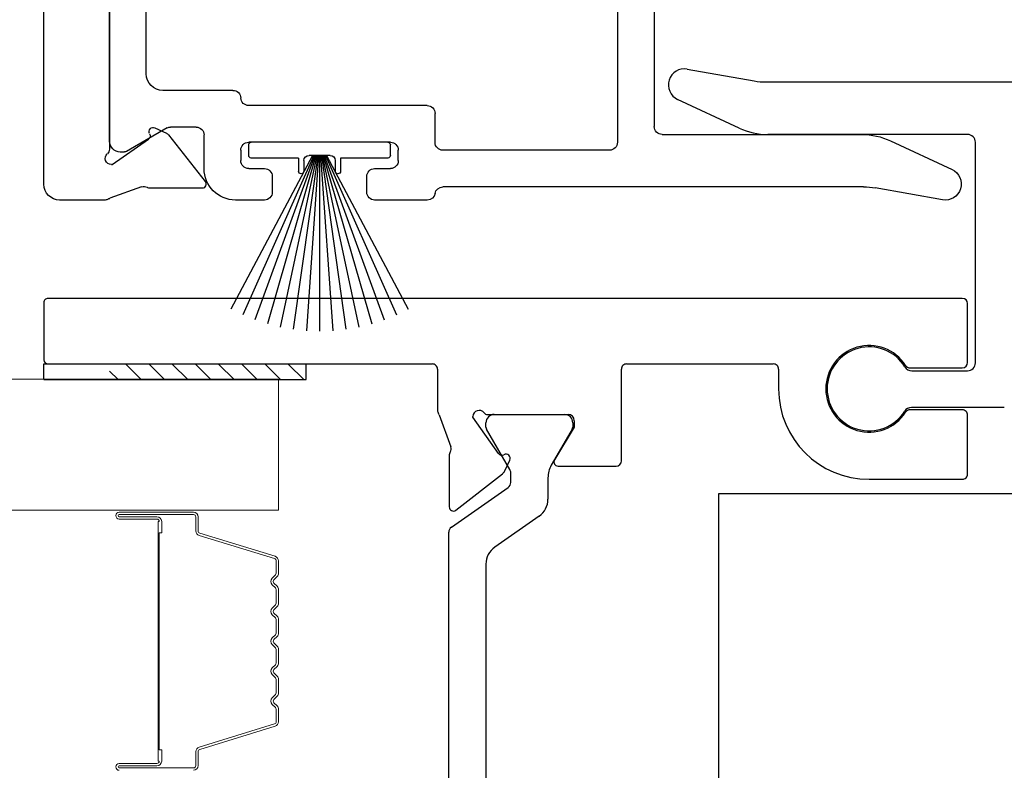
# Model space of a CAD drawing. Units: inches. Extents: x -93 to 101, y -12 to 39.
# Drawn here: x 2 to 4, y 20 to 21 of the extents above; entities that cross this region are included whole.
import ezdxf

# ---------------------------------------------------------------- set-up
doc = ezdxf.new("R2010")
doc.units = ezdxf.units.IN
doc.header["$MEASUREMENT"] = 0
for name, color, linetype, lineweight in [('1 inch GU$0$GLAZING', 8, 'Continuous', 9), ('EX8613$0$PART', 7, 'Continuous', 25), ('EX8615$0$PART', 7, 'Continuous', 25)]:
    doc.layers.add(name, color=color, linetype=linetype, lineweight=lineweight)
for name, color, linetype in [('DIM2', 8, 'Continuous'), ('SE8630FMBL$0$HATCH', 1, 'Continuous'), ('SE8630FMBL$0$PART', 7, 'Continuous'), ('WS8600$0$PART', 7, 'Continuous')]:
    doc.layers.add(name, color=color, linetype=linetype)
doc.styles.get("Standard").update_dxf_attribs({"font": 'romans.shx'})
doc.dimstyles.new('DIM', dxfattribs={"dimscale": 0, "dimtxt": 0.075, "dimasz": 0.1, "dimexe": 0.06, "dimexo": 0.06, "dimgap": 0.03, "dimtad": 0, "dimtih": 1, "dimtoh": 1, "dimdec": 5, "dimzin": 4, "dimdsep": 46, "dimlunit": 5, "dimtxsty": 'Standard', "dimcen": 0.02, "dimclrt": 1, "dimadec": 0, "dimazin": 0, "dimtfac": 1, "dimtdec": 5, "dimtofl": 0, "dimtmove": 0, "dimatfit": 3, "dimfxl": 1, "dimtolj": 1, "dimtzin": 0, "dimarcsym": 0})

# ---------------------------------------------------------------- blocks, each defined once
blk = doc.blocks.new('WS8600')
at = {"layer": 'WS8600$0$PART'}
for p, q in [((-13.5195, 8.8782), (-13.5195, 8.8982)), ((-13.5145, 8.9032), (-13.2545, 8.9032)), ((-13.2495, 8.8782), (-13.2495, 8.8982)), ((-13.3978, 8.8782), (-13.5535, 8.5853)), ((-13.3957, 8.8782), (-13.531, 8.5743)), ((-13.5145, 8.8732), (-13.4245, 8.8732)), ((-13.3936, 8.8782), (-13.5077, 8.5649)), ((-13.3917, 8.8782), (-13.4838, 8.5571)), ((-13.3898, 8.8782), (-13.4594, 8.551)), ((-13.388, 8.8782), (-13.4346, 8.5467)), ((-13.4245, 8.8732), (-13.4245, 8.8482)), ((-13.3863, 8.8782), (-13.4096, 8.544)), ((-13.4045, 8.8782), (-13.3645, 8.8782)), ((-13.3845, 8.8782), (-13.3845, 8.5432)), ((-13.3828, 8.8782), (-13.3594, 8.544)), ((-13.381, 8.8782), (-13.3344, 8.5467)), ((-13.3792, 8.8782), (-13.3097, 8.551)), ((-13.3774, 8.8782), (-13.2853, 8.5571)), ((-13.3754, 8.8782), (-13.2614, 8.5649)), ((-13.3734, 8.8782), (-13.2381, 8.5743)), ((-13.3712, 8.8782), (-13.2155, 8.5853)), ((-13.3445, 8.8732), (-13.3445, 8.8482)), ((-13.3445, 8.8732), (-13.2545, 8.8732)), ((-13.4145, 8.8682), (-13.4145, 8.8482)), ((-13.3545, 8.8682), (-13.3545, 8.8482))]:
    blk.add_line(p, q, dxfattribs=at)
for centre, radius, start, end in [((-13.5145, 8.8982), 0.005, 90, 180), ((-13.2545, 8.8982), 0.005, 0, 90), ((-13.5145, 8.8782), 0.005, 180, 270), ((-13.4045, 8.8682), 0.01, 90, 180), ((-13.3645, 8.8682), 0.01, 0, 90), ((-13.2545, 8.8782), 0.005, 270, 0), ((-13.4195, 8.8482), 0.005, 180, 0), ((-13.3495, 8.8482), 0.005, 180, 0)]:
    blk.add_arc(centre, radius, start, end, dxfattribs=at)
blk = doc.blocks.new('EX8613')
at = {"layer": 'EX8613$0$PART', "ltscale": 0.5}
for p, q in [((0.1128, 1.6129), (0.0582, 1.7302)), ((0.0005, 1.712), (0.023, 1.584)), ((0.025, 1.5615), (0.025, 0.7601)), ((0.125, 1.1778), (0.125, 1.558)), ((0.5604, 1.1628), (0.14, 1.1628)), ((0.4225, 1.0928), (0.11, 1.0928)), ((0.095, 1.0778), (0.095, 0.7603)), ((0.11, 0.7453), (0.165, 0.7453)), ((0, 0.7305), (0, 0.6303)), ((0.18, 0.7303), (0.18, 0.3903)), ((0.075, 0.6753), (0.095, 0.6753)), ((0.06, 0.6303), (0.06, 0.6603)), ((0.11, 0.6603), (0.11, 0.3903)), ((0.015, 0.6153), (0.045, 0.6153)), ((0.045, 0.4353), (0.015, 0.4353)), ((0, 0.4203), (0, 0.3653)), ((0.06, 0.3903), (0.06, 0.4203)), ((0.095, 0.3753), (0.075, 0.3753)), ((0.209, 0.3603), (0.209, 0.2268)), ((0.0223, 0.3011), (0.0223, 0.2032)), ((0.1241, 0.2378), (0.0351, 0.3073)), ((0.06, 0.3053), (0.124, 0.3053)), ((0.139, 0.2903), (0.139, 0.2412)), ((0.1374, 0.2352), (0.0926, 0.1575)), ((0.1376, 0.2118), (0.1275, 0.2335)), ((0.0675, 0.1302), (0.116, 0.1994)), ((0.2405, 0.1953), (0.406, 0.1953)), ((0.0254, 0.1864), (0.0032, 0.1255)), ((0.0915, 0.1536), (0.0915, 0.1457)), ((0, 0.1171), (0, 0.03)), ((0.0675, 0.1289), (0.0675, 0.1302)), ((0.5487, 0.125), (0.0969, 0.125)), ((0.1119, 0.1253), (0.5346, 0.1253)), ((0.03, 0), (2.6775, 0))]:
    blk.add_line(p, q, dxfattribs=at)
at = {"layer": 'EX8613$0$PART', "ltscale": 0.25}
for centre, radius, start, end in [((0.0305, 1.7173), 0.0305, 25, 190), ((-0.005, 1.558), 0.13, 0, 25), ((-0.105, 1.5615), 0.13, 0, 10), ((0.14, 1.1778), 0.015, 180, 270), ((0.11, 1.0778), 0.015, 90, 180), ((0.01, 0.7601), 0.015, 279.5941, 0), ((0.11, 0.7603), 0.015, 180, 270), ((0.015, 0.7305), 0.015, 99.5941, 180), ((0.165, 0.7303), 0.015, 0, 90), ((0.075, 0.6603), 0.015, 90, 180), ((0.095, 0.6603), 0.015, 0, 90), ((0.015, 0.6303), 0.015, 180, 270), ((0.045, 0.6303), 0.015, 270, 0), ((0.015, 0.4203), 0.015, 90, 180), ((0.045, 0.4203), 0.015, 0, 90), ((0.075, 0.3903), 0.015, 180, 270), ((0.095, 0.3903), 0.015, 270, 360), ((0.195, 0.3903), 0.015, 180, 268.0898), ((0.194, 0.3603), 0.015, 0, 88.0898), ((0.06, 0.3653), 0.06, 180, 270), ((0.0302, 0.3011), 0.0079, 52, 180), ((0.124, 0.2903), 0.015, 0, 90), ((0.1168, 0.2285), 0.0118, 25, 52), ((0.1272, 0.2412), 0.0118, 330, 0), ((0.2405, 0.2268), 0.0315, 180, 270), ((0.1305, 0.2084), 0.00787, 239.2767, 25), ((0.0341, 0.2032), 0.0118, 180, 212.8731), ((0.0143, 0.1904), 0.0118, 340, 32.8731), ((0.1224, 0.1949), 0.00787, 59.2767, 145), ((0.0994, 0.1536), 0.00787, 150, 180), ((0.1119, 0.1457), 0.0204, 180, 270), ((0.01, 0.1171), 0.01, 145.0376, 180), ((-0.0079, 0.1296), 0.0118, 325.0376, 340), ((0.0793, 0.1289), 0.0118, 180, 318.2016), ((0.0969, 0.1132), 0.0118, 90, 138.2016), ((0.03, 0.03), 0.03, 180, 270)]:
    blk.add_arc(centre, radius, start, end, dxfattribs=at)
at = {"rotation": 270}
blk.add_blockref('WS8600', (-8.7932, -12.8592), dxfattribs=at)
blk = doc.blocks.new('*D159')
at = {"layer": 'DEFPOINTS', "color": 0, "transparency": 16777216}
for p in [(1.8462, 35.8787), (1.8462, 23.488), (-1.8835, 20.6163)]:
    blk.add_point(p, dxfattribs=at)
at = {"layer": 'DIM2', "color": 0, "lineweight": -2, "transparency": 16777216}
for p, q in [((-1.8835, 20.8563), (-1.8835, 36.1187)), ((1.8462, 23.728), (1.8462, 36.1187)), ((-1.4835, 35.8787), (-1.1101, 35.8787)), ((1.4462, 35.8787), (1.0728, 35.8787))]:
    blk.add_line(p, q, dxfattribs=at)
at = {"layer": 'DIM2', "color": 0, "transparency": 16777216}
for points in [[(-1.4835, 35.9454), (-1.4835, 35.8121), (-1.8835, 35.8787)], [(1.4462, 35.9454), (1.4462, 35.8121), (1.8462, 35.8787)]]:
    blk.add_solid(points, dxfattribs=at)
at = {"layer": 'DIM2', "color": 1, "transparency": 16777216, "insert": (-0.0186, 35.8787), "char_height": 0.3, "attachment_point": 5}
blk.add_mtext('\\A1;DAYLIGHT\\POPENING', dxfattribs=at)
blk = doc.blocks.new('*X33')
at = {"color": 0}
for p, q in [((18.1824, 6.0732), (18.1989, 6.0897)), ((18.1824, 6.029), (18.2112, 6.0578)), ((18.1824, 5.9848), (18.2112, 6.0136)), ((18.1824, 5.9406), (18.2112, 5.9694)), ((18.1824, 5.8964), (18.2112, 5.9252)), ((18.1824, 5.8522), (18.2112, 5.881)), ((18.1824, 5.808), (18.2112, 5.8368)), ((18.1824, 5.7638), (18.2112, 5.7926)), ((18.1824, 5.7196), (18.2112, 5.7484))]:
    blk.add_line(p, q, dxfattribs=at)
blk = doc.blocks.new('SE8630FMBL', base_point=(18.1824, 5.7147))
at = {"layer": 'SE8630FMBL$0$PART', "linetype": 'Continuous'}
for p, q in [((18.1824, 6.2147), (18.1824, 5.7147)), ((18.1824, 6.2147), (18.2124, 6.2147)), ((18.2124, 6.2147), (18.2124, 5.7147)), ((18.1824, 5.7147), (18.2124, 5.7147))]:
    blk.add_line(p, q, dxfattribs=at)
at = {"layer": 'SE8630FMBL$0$PART'}
blk.add_line((18.1824, 5.7147), (18.2124, 5.7147), dxfattribs=at)
at = {"layer": 'SE8630FMBL$0$HATCH'}
blk.add_blockref('*X33', (0, 0), dxfattribs=at)

msp = doc.modelspace()

# ---------------------------------------------------------------- linework, layer by layer
at = {"color": 7, "linetype": 'Continuous', "lineweight": 25, "ltscale": 0.5}
msp.add_lwpolyline([(3.131976, 20.251269), (4.568976, 20.251269), (4.568976, 18.564269), (3.131976, 18.564269)], close=True, dxfattribs=at)
at = {"layer": '1 inch GU$0$GLAZING'}
for p, q in [((0.025027, 20.469292), (2.293282, 20.469292)), ((2.293282, 20.219292), (2.293282, 20.469292)), ((2.293282, 20.219292), (0.025027, 20.219292)), ((2.131282, 20.215292), (1.989782, 20.215292)), ((2.131282, 20.210792), (1.989782, 20.210792)), ((1.989782, 20.206792), (2.061782, 20.206792)), ((1.989782, 20.202292), (2.061782, 20.202292)), ((2.135782, 20.179618), (2.135782, 20.206292)), ((2.140282, 20.179618), (2.140282, 20.206292)), ((2.064282, 20.197792), (2.064282, 19.740792)), ((2.066282, 20.197792), (2.064282, 20.197792)), ((2.070782, 20.197792), (2.070782, 20.176292)), ((2.070782, 20.176292), (2.066282, 20.176292)), ((2.066282, 20.176292), (2.066282, 19.762292)), ((2.285603, 20.126944), (2.142139, 20.171014)), ((2.286925, 20.131245), (2.14346, 20.175316)), ((2.288782, 20.098884), (2.288782, 20.122642)), ((2.293282, 20.098884), (2.293282, 20.122642)), ((2.281418, 20.089656), (2.287464, 20.095702)), ((2.2846, 20.086474), (2.290646, 20.09252)), ((2.287464, 20.070883), (2.281418, 20.076929)), ((2.290646, 20.074065), (2.2846, 20.08011)), ((2.288782, 20.041884), (2.288782, 20.067701)), ((2.293282, 20.041884), (2.293282, 20.067701)), ((2.281418, 20.032656), (2.287464, 20.038702)), ((2.2846, 20.029474), (2.290646, 20.03552)), ((2.287464, 20.013883), (2.281418, 20.019929)), ((2.290646, 20.017065), (2.2846, 20.02311)), ((2.288782, 19.984884), (2.288782, 20.010701)), ((2.293282, 19.984884), (2.293282, 20.010701)), ((2.281418, 19.975656), (2.287464, 19.981702)), ((2.2846, 19.972474), (2.290646, 19.97852)), ((2.287464, 19.956883), (2.281418, 19.962929)), ((2.290646, 19.960065), (2.2846, 19.96611)), ((2.288782, 19.927884), (2.288782, 19.953701)), ((2.293282, 19.927884), (2.293282, 19.953701)), ((2.281418, 19.918656), (2.287464, 19.924702)), ((2.2846, 19.915474), (2.290646, 19.92152)), ((2.287464, 19.899883), (2.281418, 19.905929)), ((2.290646, 19.903065), (2.2846, 19.90911)), ((2.288782, 19.870884), (2.288782, 19.896701)), ((2.293282, 19.870884), (2.293282, 19.896701)), ((2.281418, 19.861656), (2.287464, 19.867702)), ((2.2846, 19.858474), (2.290646, 19.86452)), ((2.287464, 19.842883), (2.281418, 19.848929)), ((2.290646, 19.846065), (2.2846, 19.85211)), ((2.288782, 19.815943), (2.288782, 19.839701)), ((2.293282, 19.815943), (2.293282, 19.839701)), ((2.142139, 19.767571), (2.285603, 19.811641)), ((2.14346, 19.763269), (2.286925, 19.80734)), ((2.066282, 19.762292), (2.070782, 19.762292)), ((2.070782, 19.762292), (2.070782, 19.740792)), ((2.135782, 19.732292), (2.135782, 19.758967)), ((2.140282, 19.732292), (2.140282, 19.758967)), ((2.061782, 19.736292), (1.989782, 19.736292)), ((2.061782, 19.731792), (1.989782, 19.731792)), ((2.064282, 19.740792), (2.066282, 19.740792)), ((1.989782, 19.727792), (2.131282, 19.727792))]:
    msp.add_line(p, q, dxfattribs=at)
for centre, radius, start, end in [((1.989782, 20.208792), 0.0065, 90, 270), ((1.989782, 20.208792), 0.002, 90, 270), ((2.061782, 20.197792), 0.009, 0, 90), ((2.061782, 20.197792), 0.0045, 0, 90), ((2.131282, 20.206292), 0.009, 0, 90), ((2.131282, 20.206292), 0.0045, 0, 90), ((2.144782, 20.179618), 0.009, 180, 252.92359), ((2.144782, 20.179618), 0.0045, 180, 252.92359), ((2.284282, 20.122642), 0.0045, 0, 72.92359), ((2.284282, 20.122642), 0.009, 0, 72.92359), ((2.287782, 20.083292), 0.009, 135, 225), ((2.284282, 20.098884), 0.0045, 315, 0), ((2.284282, 20.098884), 0.009, 315, 0), ((2.287782, 20.083292), 0.0045, 135, 225), ((2.284282, 20.067701), 0.0045, 0, 45), ((2.284282, 20.067701), 0.009, 0, 45), ((2.287782, 20.026292), 0.009, 135, 225), ((2.284282, 20.041884), 0.0045, 315, 0), ((2.284282, 20.041884), 0.009, 315, 360), ((2.287782, 20.026292), 0.0045, 135, 225), ((2.284282, 20.010701), 0.0045, 0, 45), ((2.284282, 20.010701), 0.009, 0, 45), ((2.287782, 19.969292), 0.009, 135, 225), ((2.284282, 19.984884), 0.0045, 315, 360), ((2.284282, 19.984884), 0.009, 315, 0), ((2.287782, 19.969292), 0.0045, 135, 225), ((2.284282, 19.953701), 0.0045, 0, 45), ((2.284282, 19.953701), 0.009, 0, 45), ((2.284282, 19.927884), 0.0045, 315, 360), ((2.284282, 19.927884), 0.009, 315, 0), ((2.287782, 19.912292), 0.009, 135, 225), ((2.287782, 19.912292), 0.0045, 135, 225), ((2.284282, 19.896701), 0.009, 0, 45), ((2.284282, 19.896701), 0.0045, 0, 45), ((2.284282, 19.870884), 0.0045, 315, 0), ((2.284282, 19.870884), 0.009, 315, 0), ((2.287782, 19.855292), 0.009, 135, 225), ((2.287782, 19.855292), 0.0045, 135, 225), ((2.284282, 19.839701), 0.009, 0, 45), ((2.284282, 19.839701), 0.0045, 0, 45), ((2.284282, 19.815943), 0.0045, 287.07641, 0), ((2.284282, 19.815943), 0.009, 287.07641, 0), ((2.144782, 19.758967), 0.009, 107.07641, 180), ((2.144782, 19.758967), 0.0045, 107.07641, 180), ((1.989782, 19.729792), 0.0065, 90, 270), ((1.989782, 19.729792), 0.002, 90, 270), ((2.061782, 19.740792), 0.0045, 270, 360), ((2.061782, 19.740792), 0.009, 270, 360), ((2.131282, 19.732292), 0.009, 270, 360), ((2.131282, 19.732292), 0.0045, 270, 0)]:
    msp.add_arc(centre, radius, start, end, dxfattribs=at)
at = {"layer": 'EX8615$0$PART', "ltscale": 0.5}
for p, q in [((3.07169, 21.060079), (3.199643, 21.037517)), ((3.222218, 21.035542), (4.023597, 21.035542)), ((3.170734, 20.947723), (3.053501, 21.002389)), ((3.605886, 20.935542), (3.225674, 20.935542)), ((3.620886, 20.500109), (3.620886, 20.920542)), ((1.846179, 20.615042), (1.846179, 20.506042)), ((3.595886, 20.623042), (1.854179, 20.623042)), ((3.605886, 20.500542), (3.605886, 20.613042)), ((1.854179, 20.498042), (2.586179, 20.498042)), ((2.596179, 20.488042), (2.596179, 20.409546)), ((2.946579, 20.3132), (2.946579, 20.488042)), ((2.956579, 20.498042), (3.235886, 20.498042)), ((3.245886, 20.488042), (3.245886, 20.450542)), ((3.496208, 20.490542), (3.595886, 20.490542)), ((3.49943, 20.485109), (3.605886, 20.48511)), ((3.595886, 20.410542), (3.496208, 20.410542)), ((3.675886, 20.415109), (3.498894, 20.415109)), ((2.599433, 20.401045), (2.621562, 20.340244)), ((2.663677, 20.396588), (2.663677, 20.397688)), ((2.712235, 20.32724), (2.663677, 20.396588)), ((2.691236, 20.401625), (2.844779, 20.401625)), ((2.704293, 20.401625), (2.838151, 20.401625)), ((2.85659, 20.389814), (2.85659, 20.377609)), ((3.605886, 20.288042), (3.605886, 20.400542)), ((2.688545, 20.377751), (2.688545, 20.385877)), ((2.734207, 20.296553), (2.6896, 20.373814)), ((2.852844, 20.373814), (2.812984, 20.304775)), ((2.85659, 20.377609), (2.819049, 20.31513)), ((2.853899, 20.385877), (2.853899, 20.377751)), ((2.618479, 20.323363), (2.618479, 20.225503)), ((2.723664, 20.293117), (2.733799, 20.314851)), ((2.825798, 20.3032), (2.936579, 20.3032)), ((2.631242, 20.219278), (2.720235, 20.288806)), ((2.735789, 20.272214), (2.735789, 20.290647)), ((2.806655, 20.281153), (2.806655, 20.240057)), ((3.418386, 20.278042), (3.595886, 20.278042)), ((2.622715, 20.186891), (2.730752, 20.262539)), ((2.789867, 20.207807), (2.705333, 20.148616)), ((2.617679, 19.287452), (2.617679, 20.177216)), ((2.688545, 20.116366), (2.688545, 19.348301))]:
    msp.add_line(p, q, dxfattribs=at)
at = {"layer": 'EX8615$0$PART', "ltscale": 0.25}
for centre, radius, start, end in [((3.066393, 21.030037), 0.030506, 79.999242, 245.000713), ((3.222217, 21.165542), 0.13, 260.000302, 270.000308), ((3.225674, 21.065542), 0.13, 244.999858, 269.999897), ((3.605886, 20.920542), 0.015, 359.999533, 90.000099), ((1.854179, 20.615042), 0.008, 89.999605, 179.999674), ((3.595886, 20.613042), 0.01, 0.000248, 90.000064), ((3.418386, 20.450542), 0.0825, 32.720443, 327.279557), ((3.418386, 20.450542), 0.08, 31.450292, 327.935545), ((1.854179, 20.506042), 0.008, 179.999813, 269.999516), ((3.595886, 20.500542), 0.01, 270.000153, 359.999818), ((2.586179, 20.488042), 0.01, 359.999889, 90.00002), ((2.956579, 20.488042), 0.01, 90.000076, 180.000221), ((3.235886, 20.488042), 0.01, 359.999889, 89.999904), ((3.49943, 20.500109), 0.015, 211.450292, 270), ((3.496208, 20.500542), 0.01, 212.720443, 270), ((3.605886, 20.50011), 0.015, 270.000048, 359.999808), ((3.418386, 20.450542), 0.1725, 180.000018, 270.000006), ((2.606179, 20.409546), 0.01, 179.999696, 215.10567), ((2.675488, 20.397688), 0.011811, 36.869898, 180), ((3.498894, 20.400109), 0.015, 89.999741, 147.93527), ((3.496208, 20.400542), 0.01, 90.000152, 147.27962), ((3.595886, 20.400542), 0.01, 359.999722, 90.000064), ((2.588344, 20.39701), 0.0118, 19.998878, 35.10466), ((2.691236, 20.409499), 0.007874, 216.86949, 270.000018), ((2.704293, 20.385877), 0.015748, 89.999777, 179.999837), ((2.838151, 20.385877), 0.015748, 0, 90), ((2.844779, 20.389814), 0.011811, 0.000235, 90.000235), ((2.696419, 20.377751), 0.007874, 180.000787, 210.000852), ((2.846025, 20.377751), 0.007874, 330, 0), ((2.610464, 20.336205), 0.011811, 327.067148, 19.999715), ((2.63029, 20.323363), 0.011811, 147.06683, 180.000007), ((2.718685, 20.331757), 0.007874, 214.999536, 300.438057), ((2.726663, 20.318179), 0.007874, 334.998741, 120.439128), ((2.825798, 20.311074), 0.007874, 149, 270), ((2.936579, 20.3132), 0.01, 270.000102, 0.000007), ((2.723978, 20.290647), 0.011811, 0.00014, 30.000076), ((2.853899, 20.281153), 0.047244, 150.000014, 179.999988), ((2.71297, 20.298104), 0.0118, 307.99945, 334.999595), ((3.595886, 20.288042), 0.01, 270.000153, 0.000344), ((2.723978, 20.272214), 0.011811, 305.000186, 0.000215), ((2.767285, 20.240057), 0.03937, 305, 0), ((2.626379, 20.225503), 0.0079, 179.999323, 308.000252), ((2.62949, 20.177216), 0.011811, 124.999774, 179.99984), ((2.727915, 20.116366), 0.03937, 124.999897, 179.9999)]:
    msp.add_arc(centre, radius, start, end, dxfattribs=at)

# ---------------------------------------------------------------- block references
at = {"xscale": -1, "rotation": 270}
msp.add_blockref('EX8613', (1.846178, 20.810543), dxfattribs=at)
at = {"rotation": 90.00000000000001}
msp.add_blockref('SE8630FMBL', (2.346179, 20.468042), dxfattribs=at)

# ---------------------------------------------------------------- dimensions: what is measured, and where the dimension line sits
at = {"layer": 'DIM2'}
dim = msp.add_linear_dim(base=(1.846178, 35.878718), p1=(-1.88345, 20.616292), p2=(1.846178, 23.488043), text='DAYLIGHT\\POPENING', dimstyle='DIM', override={"dimscale": 4}, dxfattribs=at)
dim.commit()
dim.dimension.update_dxf_attribs({"geometry": '*D159', "text_midpoint": (-0.018636, 35.878718)})

doc.saveas('drawing.dxf')
